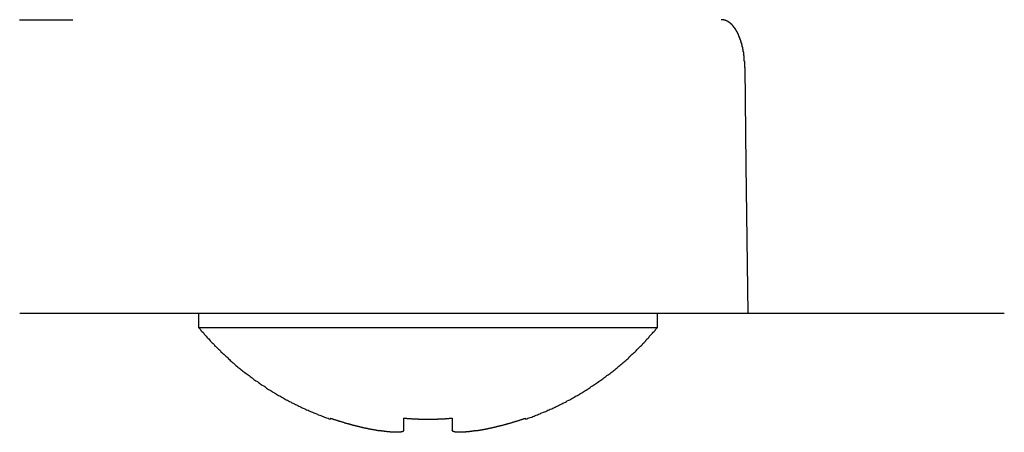
# Model space of a CAD drawing. Extents: x 0 to 2970, y 0 to 2100.
# Drawn here: x 1819 to 1839, y 750 to 759 of the extents above; entities that cross this region are included whole.
import ezdxf

# ---------------------------------------------------------------- set-up
doc = ezdxf.new("R2010")
doc.units = 0
doc.layers.get('0').update_dxf_attribs({"linetype": 'CONTINUOUS'})

msp = doc.modelspace()

# ---------------------------------------------------------------- linework, layer by layer
for p, q in [((1834.172, 757.715), (1834.196, 755.712)), ((1834.196, 755.712), (1834.233, 752.673)), ((1834.233, 752.673), (1819.293, 752.673)), ((1822.964, 752.673), (1822.964, 752.384)), ((1832.378, 752.384), (1832.378, 752.673)), ((1839.498, 752.673), (1834.233, 752.673)), ((1822.964, 752.384), (1832.378, 752.384)), ((1825.668, 750.526), (1825.668, 750.504)), ((1827.17, 750.526), (1827.17, 750.269)), ((1828.172, 750.269), (1828.172, 750.526)), ((1829.674, 750.504), (1829.674, 750.526))]:
    msp.add_line(p, q)
for points in [[(1819.29, 758.692, 0), (1819.31, 758.692, 0), (1819.34, 758.692, 0), (1819.36, 758.692, 0), (1819.39, 758.692, 0), (1819.41, 758.692, 0), (1819.44, 758.692, 0), (1819.46, 758.692, 0), (1819.48, 758.692, 0), (1819.51, 758.692, 0), (1819.53, 758.692, 0), (1819.55, 758.692, 0), (1819.57, 758.692, 0), (1819.6, 758.692, 0), (1819.62, 758.692, 0), (1819.64, 758.692, 0), (1819.66, 758.692, 0), (1819.68, 758.692, 0), (1819.71, 758.692, 0), (1819.73, 758.692, 0), (1819.75, 758.692, 0), (1819.77, 758.692, 0), (1819.79, 758.692, 0), (1819.81, 758.692, 0), (1819.83, 758.692, 0), (1819.85, 758.692, 0), (1819.87, 758.692, 0), (1819.89, 758.692, 0), (1819.91, 758.692, 0), (1819.93, 758.692, 0), (1819.95, 758.692, 0), (1819.96, 758.692, 0), (1819.98, 758.692, 0), (1820, 758.692, 0), (1820.02, 758.692, 0), (1820.04, 758.692, 0), (1820.06, 758.692, 0), (1820.08, 758.692, 0), (1820.09, 758.692, 0), (1820.11, 758.692, 0), (1820.13, 758.692, 0), (1820.15, 758.692, 0), (1820.17, 758.692, 0), (1820.18, 758.692, 0), (1820.2, 758.692, 0), (1820.22, 758.692, 0), (1820.24, 758.692, 0), (1820.25, 758.692, 0), (1820.27, 758.692, 0), (1820.29, 758.692, 0), (1820.31, 758.692, 0), (1820.32, 758.692, 0), (1820.34, 758.692, 0), (1820.36, 758.692, 0), (1820.38, 758.692, 0)], [(1834.17, 757.715, 0), (1834.17, 757.721, 0), (1834.17, 757.727, 0), (1834.17, 757.732, 0), (1834.17, 757.738, 0), (1834.17, 757.744, 0), (1834.17, 757.749, 0), (1834.17, 757.755, 0), (1834.17, 757.761, 0), (1834.17, 757.766, 0), (1834.17, 757.772, 0), (1834.17, 757.778, 0), (1834.17, 757.783, 0), (1834.17, 757.789, 0), (1834.17, 757.795, 0), (1834.17, 757.8, 0), (1834.17, 757.806, 0), (1834.17, 757.812, 0), (1834.17, 757.817, 0), (1834.17, 757.823, 0), (1834.17, 757.829, 0), (1834.17, 757.834, 0), (1834.16, 757.84, 0), (1834.16, 757.846, 0), (1834.16, 757.851, 0), (1834.16, 757.857, 0), (1834.16, 757.862, 0), (1834.16, 757.868, 0), (1834.16, 757.874, 0), (1834.16, 757.879, 0), (1834.16, 757.885, 0), (1834.16, 757.89, 0), (1834.16, 757.896, 0), (1834.16, 757.902, 0), (1834.16, 757.907, 0), (1834.16, 757.913, 0), (1834.16, 757.918, 0), (1834.16, 757.924, 0), (1834.16, 757.929, 0), (1834.16, 757.935, 0), (1834.16, 757.94, 0), (1834.16, 757.946, 0), (1834.16, 757.951, 0), (1834.15, 757.957, 0), (1834.15, 757.962, 0), (1834.15, 757.968, 0), (1834.15, 757.973, 0), (1834.15, 757.979, 0), (1834.15, 757.984, 0), (1834.15, 757.989, 0), (1834.15, 757.995, 0), (1834.15, 758, 0), (1834.15, 758.006, 0), (1834.15, 758.011, 0), (1834.15, 758.016, 0), (1834.15, 758.022, 0), (1834.15, 758.027, 0), (1834.14, 758.032, 0), (1834.14, 758.037, 0), (1834.14, 758.043, 0), (1834.14, 758.048, 0), (1834.14, 758.053, 0), (1834.14, 758.059, 0), (1834.14, 758.064, 0), (1834.14, 758.069, 0), (1834.14, 758.074, 0), (1834.14, 758.079, 0), (1834.14, 758.084, 0), (1834.13, 758.09, 0), (1834.13, 758.095, 0), (1834.13, 758.1, 0), (1834.13, 758.105, 0), (1834.13, 758.11, 0), (1834.13, 758.115, 0), (1834.13, 758.12, 0), (1834.13, 758.125, 0), (1834.13, 758.13, 0), (1834.12, 758.135, 0), (1834.12, 758.14, 0), (1834.12, 758.145, 0), (1834.12, 758.15, 0), (1834.12, 758.155, 0), (1834.12, 758.16, 0), (1834.12, 758.165, 0), (1834.12, 758.17, 0), (1834.11, 758.175, 0), (1834.11, 758.18, 0), (1834.11, 758.185, 0), (1834.11, 758.189, 0), (1834.11, 758.194, 0), (1834.11, 758.199, 0), (1834.11, 758.204, 0), (1834.11, 758.208, 0), (1834.1, 758.213, 0), (1834.1, 758.218, 0), (1834.1, 758.223, 0), (1834.1, 758.227, 0), (1834.1, 758.232, 0), (1834.1, 758.237, 0), (1834.1, 758.241, 0), (1834.09, 758.246, 0), (1834.09, 758.25, 0), (1834.09, 758.255, 0), (1834.09, 758.26, 0), (1834.09, 758.264, 0), (1834.09, 758.269, 0), (1834.09, 758.273, 0), (1834.08, 758.278, 0), (1834.08, 758.282, 0), (1834.08, 758.286, 0), (1834.08, 758.291, 0), (1834.08, 758.295, 0), (1834.08, 758.3, 0), (1834.07, 758.304, 0), (1834.07, 758.308, 0), (1834.07, 758.313, 0), (1834.07, 758.317, 0), (1834.07, 758.321, 0), (1834.07, 758.325, 0), (1834.06, 758.329, 0), (1834.06, 758.334, 0), (1834.06, 758.338, 0), (1834.06, 758.342, 0), (1834.06, 758.346, 0), (1834.06, 758.35, 0), (1834.05, 758.354, 0), (1834.05, 758.358, 0), (1834.05, 758.362, 0), (1834.05, 758.366, 0), (1834.05, 758.37, 0), (1834.05, 758.374, 0), (1834.04, 758.378, 0), (1834.04, 758.382, 0), (1834.04, 758.386, 0), (1834.04, 758.39, 0), (1834.04, 758.394, 0), (1834.04, 758.398, 0), (1834.03, 758.402, 0), (1834.03, 758.405, 0), (1834.03, 758.409, 0), (1834.03, 758.413, 0), (1834.03, 758.417, 0), (1834.02, 758.42, 0), (1834.02, 758.424, 0), (1834.02, 758.428, 0), (1834.02, 758.431, 0), (1834.02, 758.435, 0), (1834.02, 758.439, 0), (1834.01, 758.442, 0), (1834.01, 758.446, 0), (1834.01, 758.449, 0), (1834.01, 758.453, 0), (1834.01, 758.456, 0), (1834, 758.46, 0), (1834, 758.463, 0), (1834, 758.466, 0), (1834, 758.47, 0), (1834, 758.473, 0), (1833.99, 758.476, 0), (1833.99, 758.48, 0), (1833.99, 758.483, 0), (1833.99, 758.486, 0), (1833.99, 758.489, 0), (1833.98, 758.493, 0), (1833.98, 758.496, 0), (1833.98, 758.499, 0), (1833.98, 758.502, 0), (1833.98, 758.505, 0), (1833.97, 758.508, 0), (1833.97, 758.511, 0), (1833.97, 758.514, 0), (1833.97, 758.517, 0), (1833.97, 758.52, 0), (1833.96, 758.523, 0), (1833.96, 758.526, 0), (1833.96, 758.529, 0), (1833.96, 758.532, 0), (1833.95, 758.535, 0), (1833.95, 758.538, 0), (1833.95, 758.541, 0), (1833.95, 758.543, 0), (1833.95, 758.546, 0), (1833.94, 758.549, 0), (1833.94, 758.552, 0), (1833.94, 758.554, 0), (1833.94, 758.557, 0), (1833.94, 758.56, 0), (1833.93, 758.562, 0), (1833.93, 758.565, 0), (1833.93, 758.567, 0), (1833.93, 758.57, 0), (1833.92, 758.572, 0), (1833.92, 758.575, 0), (1833.92, 758.577, 0), (1833.92, 758.58, 0), (1833.92, 758.582, 0), (1833.91, 758.584, 0), (1833.91, 758.587, 0), (1833.91, 758.589, 0), (1833.91, 758.591, 0), (1833.9, 758.594, 0), (1833.9, 758.596, 0), (1833.9, 758.598, 0), (1833.9, 758.6, 0), (1833.89, 758.602, 0), (1833.89, 758.605, 0), (1833.89, 758.607, 0), (1833.89, 758.609, 0), (1833.89, 758.611, 0), (1833.88, 758.613, 0), (1833.88, 758.615, 0), (1833.88, 758.617, 0), (1833.88, 758.619, 0), (1833.87, 758.621, 0), (1833.87, 758.623, 0), (1833.87, 758.625, 0), (1833.87, 758.627, 0), (1833.86, 758.628, 0), (1833.86, 758.63, 0), (1833.86, 758.632, 0), (1833.86, 758.634, 0), (1833.86, 758.635, 0), (1833.85, 758.637, 0), (1833.85, 758.639, 0), (1833.85, 758.64, 0), (1833.85, 758.642, 0), (1833.84, 758.644, 0), (1833.84, 758.645, 0), (1833.84, 758.647, 0), (1833.84, 758.648, 0), (1833.83, 758.65, 0), (1833.83, 758.651, 0), (1833.83, 758.653, 0), (1833.83, 758.654, 0), (1833.82, 758.656, 0), (1833.82, 758.657, 0), (1833.82, 758.658, 0), (1833.82, 758.66, 0), (1833.81, 758.661, 0), (1833.81, 758.662, 0), (1833.81, 758.663, 0), (1833.81, 758.665, 0), (1833.8, 758.666, 0), (1833.8, 758.667, 0), (1833.8, 758.668, 0), (1833.8, 758.669, 0), (1833.79, 758.67, 0), (1833.79, 758.671, 0), (1833.79, 758.672, 0), (1833.79, 758.673, 0), (1833.78, 758.674, 0), (1833.78, 758.675, 0), (1833.78, 758.676, 0), (1833.78, 758.677, 0), (1833.77, 758.678, 0), (1833.77, 758.679, 0), (1833.77, 758.68, 0), (1833.77, 758.68, 0), (1833.76, 758.681, 0), (1833.76, 758.682, 0), (1833.76, 758.683, 0), (1833.76, 758.683, 0), (1833.75, 758.684, 0), (1833.75, 758.685, 0), (1833.75, 758.685, 0), (1833.75, 758.686, 0), (1833.74, 758.686, 0), (1833.74, 758.687, 0), (1833.74, 758.687, 0), (1833.74, 758.688, 0), (1833.73, 758.688, 0), (1833.73, 758.689, 0), (1833.73, 758.689, 0), (1833.73, 758.69, 0), (1833.72, 758.69, 0), (1833.72, 758.69, 0), (1833.72, 758.69, 0), (1833.72, 758.691, 0), (1833.71, 758.691, 0), (1833.71, 758.691, 0), (1833.71, 758.691, 0), (1833.71, 758.692, 0), (1833.7, 758.692, 0), (1833.7, 758.692, 0), (1833.7, 758.692, 0), (1833.7, 758.692, 0), (1833.69, 758.692, 0), (1833.69, 758.692, 0)], [(1822.96, 752.384, 0), (1822.98, 752.364, 0), (1823, 752.344, 0), (1823.01, 752.324, 0), (1823.03, 752.304, 0), (1823.05, 752.284, 0), (1823.07, 752.265, 0), (1823.08, 752.245, 0), (1823.1, 752.226, 0), (1823.12, 752.206, 0), (1823.13, 752.187, 0), (1823.15, 752.167, 0), (1823.17, 752.148, 0), (1823.19, 752.129, 0), (1823.2, 752.11, 0), (1823.22, 752.091, 0), (1823.24, 752.072, 0), (1823.26, 752.053, 0), (1823.28, 752.034, 0), (1823.29, 752.015, 0), (1823.31, 751.997, 0), (1823.33, 751.978, 0), (1823.35, 751.96, 0), (1823.37, 751.941, 0), (1823.39, 751.923, 0), (1823.41, 751.905, 0), (1823.42, 751.887, 0), (1823.44, 751.869, 0), (1823.46, 751.85, 0), (1823.48, 751.833, 0), (1823.5, 751.815, 0), (1823.52, 751.797, 0), (1823.54, 751.779, 0), (1823.56, 751.762, 0), (1823.58, 751.744, 0), (1823.6, 751.727, 0), (1823.61, 751.709, 0), (1823.63, 751.692, 0), (1823.65, 751.675, 0), (1823.67, 751.658, 0), (1823.69, 751.641, 0), (1823.71, 751.624, 0), (1823.73, 751.607, 0), (1823.75, 751.59, 0), (1823.77, 751.573, 0), (1823.79, 751.557, 0), (1823.81, 751.54, 0), (1823.83, 751.524, 0), (1823.85, 751.508, 0), (1823.87, 751.491, 0), (1823.89, 751.475, 0), (1823.91, 751.459, 0), (1823.94, 751.443, 0), (1823.96, 751.427, 0), (1823.98, 751.411, 0), (1824, 751.396, 0), (1824.02, 751.38, 0), (1824.04, 751.364, 0), (1824.06, 751.349, 0), (1824.08, 751.334, 0), (1824.1, 751.318, 0), (1824.12, 751.303, 0), (1824.14, 751.288, 0), (1824.17, 751.273, 0), (1824.19, 751.258, 0), (1824.21, 751.243, 0), (1824.23, 751.229, 0), (1824.25, 751.214, 0), (1824.27, 751.199, 0), (1824.3, 751.185, 0), (1824.32, 751.171, 0), (1824.34, 751.156, 0), (1824.36, 751.142, 0), (1824.38, 751.128, 0), (1824.4, 751.114, 0), (1824.43, 751.1, 0), (1824.45, 751.086, 0), (1824.47, 751.073, 0), (1824.49, 751.059, 0), (1824.52, 751.045, 0), (1824.54, 751.032, 0), (1824.56, 751.019, 0), (1824.58, 751.005, 0), (1824.6, 750.992, 0), (1824.63, 750.979, 0), (1824.65, 750.966, 0), (1824.67, 750.953, 0), (1824.7, 750.941, 0), (1824.72, 750.928, 0), (1824.74, 750.916, 0), (1824.76, 750.903, 0), (1824.79, 750.891, 0), (1824.81, 750.878, 0), (1824.83, 750.866, 0), (1824.86, 750.854, 0), (1824.88, 750.842, 0), (1824.9, 750.83, 0), (1824.93, 750.819, 0), (1824.95, 750.807, 0), (1824.97, 750.795, 0), (1825, 750.784, 0), (1825.02, 750.772, 0), (1825.04, 750.761, 0), (1825.07, 750.75, 0), (1825.09, 750.739, 0), (1825.11, 750.728, 0), (1825.14, 750.717, 0), (1825.16, 750.706, 0), (1825.18, 750.696, 0), (1825.21, 750.685, 0), (1825.23, 750.675, 0), (1825.26, 750.664, 0), (1825.28, 750.654, 0), (1825.3, 750.644, 0), (1825.33, 750.634, 0), (1825.35, 750.624, 0), (1825.38, 750.614, 0), (1825.4, 750.604, 0), (1825.42, 750.595, 0), (1825.45, 750.585, 0), (1825.47, 750.576, 0), (1825.5, 750.566, 0), (1825.52, 750.557, 0), (1825.55, 750.548, 0), (1825.57, 750.539, 0), (1825.59, 750.53, 0), (1825.62, 750.521, 0), (1825.64, 750.512, 0), (1825.67, 750.504, 0)], [(1829.67, 750.504, 0), (1829.7, 750.512, 0), (1829.72, 750.521, 0), (1829.75, 750.53, 0), (1829.77, 750.539, 0), (1829.8, 750.548, 0), (1829.82, 750.557, 0), (1829.85, 750.566, 0), (1829.87, 750.576, 0), (1829.89, 750.585, 0), (1829.92, 750.595, 0), (1829.94, 750.604, 0), (1829.97, 750.614, 0), (1829.99, 750.624, 0), (1830.01, 750.634, 0), (1830.04, 750.644, 0), (1830.06, 750.654, 0), (1830.09, 750.664, 0), (1830.11, 750.675, 0), (1830.13, 750.685, 0), (1830.16, 750.696, 0), (1830.18, 750.706, 0), (1830.21, 750.717, 0), (1830.23, 750.728, 0), (1830.25, 750.739, 0), (1830.28, 750.75, 0), (1830.3, 750.761, 0), (1830.32, 750.772, 0), (1830.35, 750.784, 0), (1830.37, 750.795, 0), (1830.39, 750.807, 0), (1830.42, 750.819, 0), (1830.44, 750.83, 0), (1830.46, 750.842, 0), (1830.49, 750.854, 0), (1830.51, 750.866, 0), (1830.53, 750.878, 0), (1830.56, 750.891, 0), (1830.58, 750.903, 0), (1830.6, 750.916, 0), (1830.62, 750.928, 0), (1830.65, 750.941, 0), (1830.67, 750.953, 0), (1830.69, 750.966, 0), (1830.71, 750.979, 0), (1830.74, 750.992, 0), (1830.76, 751.005, 0), (1830.78, 751.019, 0), (1830.8, 751.032, 0), (1830.83, 751.045, 0), (1830.85, 751.059, 0), (1830.87, 751.073, 0), (1830.89, 751.086, 0), (1830.92, 751.1, 0), (1830.94, 751.114, 0), (1830.96, 751.128, 0), (1830.98, 751.142, 0), (1831, 751.156, 0), (1831.02, 751.171, 0), (1831.05, 751.185, 0), (1831.07, 751.199, 0), (1831.09, 751.214, 0), (1831.11, 751.229, 0), (1831.13, 751.243, 0), (1831.15, 751.258, 0), (1831.18, 751.273, 0), (1831.2, 751.288, 0), (1831.22, 751.303, 0), (1831.24, 751.318, 0), (1831.26, 751.334, 0), (1831.28, 751.349, 0), (1831.3, 751.364, 0), (1831.32, 751.38, 0), (1831.34, 751.396, 0), (1831.37, 751.411, 0), (1831.39, 751.427, 0), (1831.41, 751.443, 0), (1831.43, 751.459, 0), (1831.45, 751.475, 0), (1831.47, 751.491, 0), (1831.49, 751.508, 0), (1831.51, 751.524, 0), (1831.53, 751.54, 0), (1831.55, 751.557, 0), (1831.57, 751.573, 0), (1831.59, 751.59, 0), (1831.61, 751.607, 0), (1831.63, 751.624, 0), (1831.65, 751.641, 0), (1831.67, 751.658, 0), (1831.69, 751.675, 0), (1831.71, 751.692, 0), (1831.73, 751.709, 0), (1831.75, 751.727, 0), (1831.77, 751.744, 0), (1831.79, 751.762, 0), (1831.8, 751.779, 0), (1831.82, 751.797, 0), (1831.84, 751.815, 0), (1831.86, 751.833, 0), (1831.88, 751.85, 0), (1831.9, 751.869, 0), (1831.92, 751.887, 0), (1831.94, 751.905, 0), (1831.96, 751.923, 0), (1831.97, 751.941, 0), (1831.99, 751.96, 0), (1832.01, 751.978, 0), (1832.03, 751.997, 0), (1832.05, 752.015, 0), (1832.07, 752.034, 0), (1832.08, 752.053, 0), (1832.1, 752.072, 0), (1832.12, 752.091, 0), (1832.14, 752.11, 0), (1832.15, 752.129, 0), (1832.17, 752.148, 0), (1832.19, 752.167, 0), (1832.21, 752.187, 0), (1832.22, 752.206, 0), (1832.24, 752.226, 0), (1832.26, 752.245, 0), (1832.28, 752.265, 0), (1832.29, 752.284, 0), (1832.31, 752.304, 0), (1832.33, 752.324, 0), (1832.34, 752.344, 0), (1832.36, 752.364, 0), (1832.38, 752.384, 0)], [(1825.67, 750.526, 0), (1825.68, 750.523, 0), (1825.68, 750.52, 0), (1825.69, 750.518, 0), (1825.7, 750.515, 0), (1825.71, 750.512, 0), (1825.71, 750.51, 0), (1825.72, 750.507, 0), (1825.73, 750.505, 0), (1825.74, 750.502, 0), (1825.74, 750.5, 0), (1825.75, 750.497, 0), (1825.76, 750.494, 0), (1825.77, 750.492, 0), (1825.78, 750.489, 0), (1825.78, 750.487, 0), (1825.79, 750.484, 0), (1825.8, 750.482, 0), (1825.81, 750.479, 0), (1825.81, 750.477, 0), (1825.82, 750.474, 0), (1825.83, 750.472, 0), (1825.84, 750.47, 0), (1825.84, 750.467, 0), (1825.85, 750.465, 0), (1825.86, 750.462, 0), (1825.87, 750.46, 0), (1825.88, 750.457, 0), (1825.88, 750.455, 0), (1825.89, 750.453, 0), (1825.9, 750.45, 0), (1825.91, 750.448, 0), (1825.91, 750.446, 0), (1825.92, 750.443, 0), (1825.93, 750.441, 0), (1825.94, 750.439, 0), (1825.95, 750.436, 0), (1825.95, 750.434, 0), (1825.96, 750.432, 0), (1825.97, 750.43, 0), (1825.98, 750.427, 0), (1825.98, 750.425, 0), (1825.99, 750.423, 0), (1826, 750.421, 0), (1826.01, 750.418, 0), (1826.02, 750.416, 0), (1826.02, 750.414, 0), (1826.03, 750.412, 0), (1826.04, 750.41, 0), (1826.05, 750.407, 0), (1826.05, 750.405, 0), (1826.06, 750.403, 0), (1826.07, 750.401, 0), (1826.08, 750.399, 0), (1826.09, 750.397, 0), (1826.09, 750.395, 0), (1826.1, 750.393, 0), (1826.11, 750.39, 0), (1826.12, 750.388, 0), (1826.12, 750.386, 0), (1826.13, 750.384, 0), (1826.14, 750.382, 0), (1826.15, 750.38, 0), (1826.16, 750.378, 0), (1826.16, 750.376, 0), (1826.17, 750.374, 0), (1826.18, 750.372, 0), (1826.19, 750.37, 0), (1826.19, 750.368, 0), (1826.2, 750.366, 0), (1826.21, 750.364, 0), (1826.22, 750.362, 0), (1826.23, 750.36, 0), (1826.23, 750.359, 0), (1826.24, 750.357, 0), (1826.25, 750.355, 0), (1826.26, 750.353, 0), (1826.27, 750.351, 0), (1826.27, 750.349, 0), (1826.28, 750.347, 0), (1826.29, 750.345, 0), (1826.3, 750.344, 0), (1826.3, 750.342, 0), (1826.31, 750.34, 0), (1826.32, 750.338, 0), (1826.33, 750.336, 0), (1826.34, 750.335, 0), (1826.34, 750.333, 0), (1826.35, 750.331, 0), (1826.36, 750.329, 0), (1826.37, 750.328, 0), (1826.38, 750.326, 0), (1826.38, 750.324, 0), (1826.39, 750.322, 0), (1826.4, 750.321, 0), (1826.41, 750.319, 0), (1826.42, 750.317, 0), (1826.42, 750.316, 0), (1826.43, 750.314, 0), (1826.44, 750.312, 0), (1826.45, 750.311, 0), (1826.45, 750.309, 0), (1826.46, 750.308, 0), (1826.47, 750.306, 0), (1826.48, 750.304, 0), (1826.49, 750.303, 0), (1826.49, 750.301, 0), (1826.5, 750.3, 0), (1826.51, 750.298, 0), (1826.52, 750.297, 0), (1826.53, 750.295, 0), (1826.53, 750.293, 0), (1826.54, 750.292, 0), (1826.55, 750.29, 0), (1826.56, 750.289, 0), (1826.57, 750.288, 0), (1826.57, 750.286, 0), (1826.58, 750.285, 0), (1826.59, 750.283, 0), (1826.6, 750.282, 0), (1826.61, 750.28, 0), (1826.61, 750.279, 0), (1826.62, 750.277, 0), (1826.63, 750.276, 0), (1826.64, 750.275, 0), (1826.65, 750.273, 0), (1826.65, 750.272, 0), (1826.66, 750.271, 0), (1826.67, 750.269, 0)], [(1827.17, 750.526, 0), (1827.18, 750.525, 0), (1827.19, 750.524, 0), (1827.19, 750.524, 0), (1827.2, 750.523, 0), (1827.21, 750.522, 0), (1827.22, 750.522, 0), (1827.22, 750.521, 0), (1827.23, 750.521, 0), (1827.24, 750.52, 0), (1827.25, 750.519, 0), (1827.26, 750.519, 0), (1827.26, 750.518, 0), (1827.27, 750.518, 0), (1827.28, 750.517, 0), (1827.29, 750.517, 0), (1827.3, 750.516, 0), (1827.3, 750.516, 0), (1827.31, 750.515, 0), (1827.32, 750.515, 0), (1827.33, 750.514, 0), (1827.33, 750.514, 0), (1827.34, 750.513, 0), (1827.35, 750.513, 0), (1827.36, 750.512, 0), (1827.37, 750.512, 0), (1827.37, 750.512, 0), (1827.38, 750.511, 0), (1827.39, 750.511, 0), (1827.4, 750.51, 0), (1827.4, 750.51, 0), (1827.41, 750.51, 0), (1827.42, 750.509, 0), (1827.43, 750.509, 0), (1827.44, 750.509, 0), (1827.44, 750.508, 0), (1827.45, 750.508, 0), (1827.46, 750.508, 0), (1827.47, 750.507, 0), (1827.48, 750.507, 0), (1827.48, 750.507, 0), (1827.49, 750.507, 0), (1827.5, 750.506, 0), (1827.51, 750.506, 0), (1827.51, 750.506, 0), (1827.52, 750.506, 0), (1827.53, 750.506, 0), (1827.54, 750.505, 0), (1827.55, 750.505, 0), (1827.55, 750.505, 0), (1827.56, 750.505, 0), (1827.57, 750.505, 0), (1827.58, 750.505, 0), (1827.58, 750.505, 0), (1827.59, 750.504, 0), (1827.6, 750.504, 0), (1827.61, 750.504, 0), (1827.62, 750.504, 0), (1827.62, 750.504, 0), (1827.63, 750.504, 0), (1827.64, 750.504, 0), (1827.65, 750.504, 0), (1827.66, 750.504, 0), (1827.66, 750.504, 0), (1827.67, 750.504, 0), (1827.68, 750.504, 0), (1827.69, 750.504, 0), (1827.69, 750.504, 0), (1827.7, 750.504, 0), (1827.71, 750.504, 0), (1827.72, 750.504, 0), (1827.73, 750.504, 0), (1827.73, 750.504, 0), (1827.74, 750.504, 0), (1827.75, 750.504, 0), (1827.76, 750.505, 0), (1827.76, 750.505, 0), (1827.77, 750.505, 0), (1827.78, 750.505, 0), (1827.79, 750.505, 0), (1827.8, 750.505, 0), (1827.8, 750.505, 0), (1827.81, 750.506, 0), (1827.82, 750.506, 0), (1827.83, 750.506, 0), (1827.84, 750.506, 0), (1827.84, 750.506, 0), (1827.85, 750.507, 0), (1827.86, 750.507, 0), (1827.87, 750.507, 0), (1827.87, 750.507, 0), (1827.88, 750.508, 0), (1827.89, 750.508, 0), (1827.9, 750.508, 0), (1827.91, 750.509, 0), (1827.91, 750.509, 0), (1827.92, 750.509, 0), (1827.93, 750.51, 0), (1827.94, 750.51, 0), (1827.95, 750.51, 0), (1827.95, 750.511, 0), (1827.96, 750.511, 0), (1827.97, 750.512, 0), (1827.98, 750.512, 0), (1827.98, 750.512, 0), (1827.99, 750.513, 0), (1828, 750.513, 0), (1828.01, 750.514, 0), (1828.02, 750.514, 0), (1828.02, 750.515, 0), (1828.03, 750.515, 0), (1828.04, 750.516, 0), (1828.05, 750.516, 0), (1828.05, 750.517, 0), (1828.06, 750.517, 0), (1828.07, 750.518, 0), (1828.08, 750.518, 0), (1828.09, 750.519, 0), (1828.09, 750.519, 0), (1828.1, 750.52, 0), (1828.11, 750.521, 0), (1828.12, 750.521, 0), (1828.12, 750.522, 0), (1828.13, 750.522, 0), (1828.14, 750.523, 0), (1828.15, 750.524, 0), (1828.16, 750.524, 0), (1828.16, 750.525, 0), (1828.17, 750.526, 0)], [(1828.67, 750.269, 0), (1828.68, 750.271, 0), (1828.69, 750.272, 0), (1828.7, 750.273, 0), (1828.7, 750.275, 0), (1828.71, 750.276, 0), (1828.72, 750.277, 0), (1828.73, 750.279, 0), (1828.74, 750.28, 0), (1828.74, 750.282, 0), (1828.75, 750.283, 0), (1828.76, 750.285, 0), (1828.77, 750.286, 0), (1828.78, 750.288, 0), (1828.78, 750.289, 0), (1828.79, 750.29, 0), (1828.8, 750.292, 0), (1828.81, 750.293, 0), (1828.82, 750.295, 0), (1828.82, 750.297, 0), (1828.83, 750.298, 0), (1828.84, 750.3, 0), (1828.85, 750.301, 0), (1828.86, 750.303, 0), (1828.86, 750.304, 0), (1828.87, 750.306, 0), (1828.88, 750.308, 0), (1828.89, 750.309, 0), (1828.89, 750.311, 0), (1828.9, 750.312, 0), (1828.91, 750.314, 0), (1828.92, 750.316, 0), (1828.93, 750.317, 0), (1828.93, 750.319, 0), (1828.94, 750.321, 0), (1828.95, 750.322, 0), (1828.96, 750.324, 0), (1828.97, 750.326, 0), (1828.97, 750.328, 0), (1828.98, 750.329, 0), (1828.99, 750.331, 0), (1829, 750.333, 0), (1829.01, 750.335, 0), (1829.01, 750.336, 0), (1829.02, 750.338, 0), (1829.03, 750.34, 0), (1829.04, 750.342, 0), (1829.04, 750.344, 0), (1829.05, 750.345, 0), (1829.06, 750.347, 0), (1829.07, 750.349, 0), (1829.08, 750.351, 0), (1829.08, 750.353, 0), (1829.09, 750.355, 0), (1829.1, 750.357, 0), (1829.11, 750.359, 0), (1829.12, 750.36, 0), (1829.12, 750.362, 0), (1829.13, 750.364, 0), (1829.14, 750.366, 0), (1829.15, 750.368, 0), (1829.15, 750.37, 0), (1829.16, 750.372, 0), (1829.17, 750.374, 0), (1829.18, 750.376, 0), (1829.19, 750.378, 0), (1829.19, 750.38, 0), (1829.2, 750.382, 0), (1829.21, 750.384, 0), (1829.22, 750.386, 0), (1829.23, 750.388, 0), (1829.23, 750.39, 0), (1829.24, 750.393, 0), (1829.25, 750.395, 0), (1829.26, 750.397, 0), (1829.26, 750.399, 0), (1829.27, 750.401, 0), (1829.28, 750.403, 0), (1829.29, 750.405, 0), (1829.3, 750.407, 0), (1829.3, 750.41, 0), (1829.31, 750.412, 0), (1829.32, 750.414, 0), (1829.33, 750.416, 0), (1829.33, 750.418, 0), (1829.34, 750.421, 0), (1829.35, 750.423, 0), (1829.36, 750.425, 0), (1829.37, 750.427, 0), (1829.37, 750.43, 0), (1829.38, 750.432, 0), (1829.39, 750.434, 0), (1829.4, 750.436, 0), (1829.4, 750.439, 0), (1829.41, 750.441, 0), (1829.42, 750.443, 0), (1829.43, 750.446, 0), (1829.44, 750.448, 0), (1829.44, 750.45, 0), (1829.45, 750.453, 0), (1829.46, 750.455, 0), (1829.47, 750.457, 0), (1829.47, 750.46, 0), (1829.48, 750.462, 0), (1829.49, 750.465, 0), (1829.5, 750.467, 0), (1829.5, 750.47, 0), (1829.51, 750.472, 0), (1829.52, 750.474, 0), (1829.53, 750.477, 0), (1829.54, 750.479, 0), (1829.54, 750.482, 0), (1829.55, 750.484, 0), (1829.56, 750.487, 0), (1829.57, 750.489, 0), (1829.57, 750.492, 0), (1829.58, 750.494, 0), (1829.59, 750.497, 0), (1829.6, 750.5, 0), (1829.6, 750.502, 0), (1829.61, 750.505, 0), (1829.62, 750.507, 0), (1829.63, 750.51, 0), (1829.64, 750.512, 0), (1829.64, 750.515, 0), (1829.65, 750.518, 0), (1829.66, 750.52, 0), (1829.67, 750.523, 0), (1829.67, 750.526, 0)], [(1827.17, 750.269, 0), (1827.17, 750.269, 0), (1827.17, 750.268, 0), (1827.17, 750.268, 0), (1827.17, 750.267, 0), (1827.17, 750.267, 0), (1827.17, 750.267, 0), (1827.17, 750.266, 0), (1827.17, 750.266, 0), (1827.17, 750.265, 0), (1827.17, 750.265, 0), (1827.17, 750.264, 0), (1827.17, 750.264, 0), (1827.17, 750.263, 0), (1827.17, 750.263, 0), (1827.17, 750.262, 0), (1827.17, 750.262, 0), (1827.16, 750.262, 0), (1827.16, 750.261, 0), (1827.16, 750.261, 0), (1827.16, 750.26, 0), (1827.16, 750.26, 0), (1827.16, 750.259, 0), (1827.16, 750.259, 0), (1827.16, 750.258, 0), (1827.16, 750.258, 0), (1827.16, 750.258, 0), (1827.16, 750.257, 0), (1827.16, 750.257, 0), (1827.16, 750.256, 0), (1827.16, 750.256, 0), (1827.16, 750.255, 0), (1827.16, 750.255, 0), (1827.16, 750.255, 0), (1827.16, 750.254, 0), (1827.16, 750.254, 0), (1827.16, 750.253, 0), (1827.16, 750.253, 0), (1827.16, 750.253, 0), (1827.15, 750.252, 0), (1827.15, 750.252, 0), (1827.15, 750.251, 0), (1827.15, 750.251, 0), (1827.15, 750.251, 0), (1827.15, 750.25, 0), (1827.15, 750.25, 0), (1827.15, 750.249, 0), (1827.15, 750.249, 0), (1827.15, 750.249, 0), (1827.15, 750.248, 0), (1827.15, 750.248, 0), (1827.15, 750.248, 0), (1827.14, 750.247, 0), (1827.14, 750.247, 0), (1827.14, 750.247, 0), (1827.14, 750.246, 0), (1827.14, 750.246, 0), (1827.14, 750.246, 0), (1827.14, 750.245, 0), (1827.14, 750.245, 0), (1827.14, 750.245, 0), (1827.14, 750.244, 0), (1827.13, 750.244, 0), (1827.13, 750.244, 0), (1827.13, 750.244, 0), (1827.13, 750.243, 0), (1827.13, 750.243, 0), (1827.13, 750.243, 0), (1827.13, 750.243, 0), (1827.13, 750.242, 0), (1827.13, 750.242, 0), (1827.12, 750.242, 0), (1827.12, 750.241, 0), (1827.12, 750.241, 0), (1827.12, 750.241, 0), (1827.12, 750.241, 0), (1827.12, 750.241, 0), (1827.12, 750.24, 0), (1827.11, 750.24, 0), (1827.11, 750.24, 0), (1827.11, 750.24, 0), (1827.11, 750.239, 0), (1827.11, 750.239, 0), (1827.11, 750.239, 0), (1827.11, 750.239, 0), (1827.1, 750.239, 0), (1827.1, 750.239, 0), (1827.1, 750.238, 0), (1827.1, 750.238, 0), (1827.1, 750.238, 0), (1827.1, 750.238, 0), (1827.09, 750.238, 0), (1827.09, 750.238, 0), (1827.09, 750.237, 0), (1827.09, 750.237, 0), (1827.09, 750.237, 0), (1827.09, 750.237, 0), (1827.08, 750.237, 0), (1827.08, 750.237, 0), (1827.08, 750.237, 0), (1827.08, 750.236, 0), (1827.08, 750.236, 0), (1827.07, 750.236, 0), (1827.07, 750.236, 0), (1827.07, 750.236, 0), (1827.07, 750.236, 0), (1827.07, 750.236, 0), (1827.07, 750.236, 0), (1827.06, 750.236, 0), (1827.06, 750.236, 0), (1827.06, 750.235, 0), (1827.06, 750.235, 0), (1827.06, 750.235, 0), (1827.05, 750.235, 0), (1827.05, 750.235, 0), (1827.05, 750.235, 0), (1827.05, 750.235, 0), (1827.05, 750.235, 0), (1827.04, 750.235, 0), (1827.04, 750.235, 0), (1827.04, 750.235, 0), (1827.04, 750.235, 0), (1827.04, 750.235, 0), (1827.03, 750.235, 0), (1827.03, 750.235, 0), (1827.03, 750.235, 0), (1827.03, 750.235, 0), (1827.02, 750.235, 0), (1827.02, 750.235, 0), (1827.02, 750.235, 0), (1827.02, 750.235, 0), (1827.02, 750.235, 0), (1827.01, 750.235, 0), (1827.01, 750.235, 0), (1827.01, 750.235, 0), (1827.01, 750.235, 0), (1827, 750.235, 0), (1827, 750.235, 0), (1827, 750.235, 0), (1827, 750.235, 0), (1826.99, 750.235, 0), (1826.99, 750.235, 0), (1826.99, 750.235, 0), (1826.99, 750.235, 0), (1826.99, 750.235, 0), (1826.98, 750.235, 0), (1826.98, 750.236, 0), (1826.98, 750.236, 0), (1826.98, 750.236, 0), (1826.97, 750.236, 0), (1826.97, 750.236, 0), (1826.97, 750.236, 0), (1826.97, 750.236, 0), (1826.96, 750.236, 0), (1826.96, 750.236, 0), (1826.96, 750.236, 0), (1826.96, 750.237, 0), (1826.95, 750.237, 0), (1826.95, 750.237, 0), (1826.95, 750.237, 0), (1826.95, 750.237, 0), (1826.94, 750.237, 0), (1826.94, 750.237, 0), (1826.94, 750.238, 0), (1826.94, 750.238, 0), (1826.93, 750.238, 0), (1826.93, 750.238, 0), (1826.93, 750.238, 0), (1826.92, 750.238, 0), (1826.92, 750.239, 0), (1826.92, 750.239, 0), (1826.92, 750.239, 0), (1826.91, 750.239, 0), (1826.91, 750.239, 0), (1826.91, 750.24, 0), (1826.91, 750.24, 0), (1826.9, 750.24, 0), (1826.9, 750.24, 0), (1826.9, 750.24, 0), (1826.89, 750.241, 0), (1826.89, 750.241, 0), (1826.89, 750.241, 0), (1826.89, 750.241, 0), (1826.88, 750.242, 0), (1826.88, 750.242, 0), (1826.88, 750.242, 0), (1826.88, 750.242, 0), (1826.87, 750.243, 0), (1826.87, 750.243, 0), (1826.87, 750.243, 0), (1826.86, 750.243, 0), (1826.86, 750.244, 0), (1826.86, 750.244, 0), (1826.86, 750.244, 0), (1826.85, 750.244, 0), (1826.85, 750.245, 0), (1826.85, 750.245, 0), (1826.84, 750.245, 0), (1826.84, 750.246, 0), (1826.84, 750.246, 0), (1826.84, 750.246, 0), (1826.83, 750.247, 0), (1826.83, 750.247, 0), (1826.83, 750.247, 0), (1826.82, 750.248, 0), (1826.82, 750.248, 0), (1826.82, 750.248, 0), (1826.81, 750.249, 0), (1826.81, 750.249, 0), (1826.81, 750.249, 0), (1826.81, 750.25, 0), (1826.8, 750.25, 0), (1826.8, 750.25, 0), (1826.8, 750.251, 0), (1826.79, 750.251, 0), (1826.79, 750.252, 0), (1826.79, 750.252, 0), (1826.78, 750.252, 0), (1826.78, 750.253, 0), (1826.78, 750.253, 0), (1826.78, 750.254, 0), (1826.77, 750.254, 0), (1826.77, 750.254, 0), (1826.77, 750.255, 0), (1826.76, 750.255, 0), (1826.76, 750.256, 0), (1826.76, 750.256, 0), (1826.75, 750.256, 0), (1826.75, 750.257, 0), (1826.75, 750.257, 0), (1826.75, 750.258, 0), (1826.74, 750.258, 0), (1826.74, 750.259, 0), (1826.74, 750.259, 0), (1826.73, 750.26, 0), (1826.73, 750.26, 0), (1826.73, 750.26, 0), (1826.72, 750.261, 0), (1826.72, 750.261, 0), (1826.72, 750.262, 0), (1826.72, 750.262, 0), (1826.71, 750.263, 0), (1826.71, 750.263, 0), (1826.71, 750.264, 0), (1826.7, 750.264, 0), (1826.7, 750.265, 0), (1826.7, 750.265, 0), (1826.69, 750.266, 0), (1826.69, 750.266, 0), (1826.69, 750.266, 0), (1826.68, 750.267, 0), (1826.68, 750.267, 0), (1826.68, 750.268, 0), (1826.68, 750.268, 0), (1826.67, 750.269, 0), (1826.67, 750.269, 0)], [(1828.67, 750.269, 0), (1828.67, 750.269, 0), (1828.67, 750.268, 0), (1828.66, 750.268, 0), (1828.66, 750.267, 0), (1828.66, 750.267, 0), (1828.65, 750.267, 0), (1828.65, 750.266, 0), (1828.65, 750.266, 0), (1828.64, 750.265, 0), (1828.64, 750.265, 0), (1828.64, 750.264, 0), (1828.64, 750.264, 0), (1828.63, 750.263, 0), (1828.63, 750.263, 0), (1828.63, 750.262, 0), (1828.62, 750.262, 0), (1828.62, 750.262, 0), (1828.62, 750.261, 0), (1828.61, 750.261, 0), (1828.61, 750.26, 0), (1828.61, 750.26, 0), (1828.61, 750.259, 0), (1828.6, 750.259, 0), (1828.6, 750.258, 0), (1828.6, 750.258, 0), (1828.59, 750.258, 0), (1828.59, 750.257, 0), (1828.59, 750.257, 0), (1828.58, 750.256, 0), (1828.58, 750.256, 0), (1828.58, 750.255, 0), (1828.57, 750.255, 0), (1828.57, 750.255, 0), (1828.57, 750.254, 0), (1828.57, 750.254, 0), (1828.56, 750.253, 0), (1828.56, 750.253, 0), (1828.56, 750.253, 0), (1828.55, 750.252, 0), (1828.55, 750.252, 0), (1828.55, 750.251, 0), (1828.54, 750.251, 0), (1828.54, 750.251, 0), (1828.54, 750.25, 0), (1828.54, 750.25, 0), (1828.53, 750.249, 0), (1828.53, 750.249, 0), (1828.53, 750.249, 0), (1828.52, 750.248, 0), (1828.52, 750.248, 0), (1828.52, 750.248, 0), (1828.52, 750.247, 0), (1828.51, 750.247, 0), (1828.51, 750.247, 0), (1828.51, 750.246, 0), (1828.5, 750.246, 0), (1828.5, 750.246, 0), (1828.5, 750.245, 0), (1828.49, 750.245, 0), (1828.49, 750.245, 0), (1828.49, 750.244, 0), (1828.49, 750.244, 0), (1828.48, 750.244, 0), (1828.48, 750.244, 0), (1828.48, 750.243, 0), (1828.47, 750.243, 0), (1828.47, 750.243, 0), (1828.47, 750.243, 0), (1828.47, 750.242, 0), (1828.46, 750.242, 0), (1828.46, 750.242, 0), (1828.46, 750.241, 0), (1828.46, 750.241, 0), (1828.45, 750.241, 0), (1828.45, 750.241, 0), (1828.45, 750.241, 0), (1828.44, 750.24, 0), (1828.44, 750.24, 0), (1828.44, 750.24, 0), (1828.44, 750.24, 0), (1828.43, 750.239, 0), (1828.43, 750.239, 0), (1828.43, 750.239, 0), (1828.43, 750.239, 0), (1828.42, 750.239, 0), (1828.42, 750.239, 0), (1828.42, 750.238, 0), (1828.41, 750.238, 0), (1828.41, 750.238, 0), (1828.41, 750.238, 0), (1828.41, 750.238, 0), (1828.4, 750.238, 0), (1828.4, 750.237, 0), (1828.4, 750.237, 0), (1828.4, 750.237, 0), (1828.39, 750.237, 0), (1828.39, 750.237, 0), (1828.39, 750.237, 0), (1828.39, 750.237, 0), (1828.38, 750.236, 0), (1828.38, 750.236, 0), (1828.38, 750.236, 0), (1828.38, 750.236, 0), (1828.37, 750.236, 0), (1828.37, 750.236, 0), (1828.37, 750.236, 0), (1828.37, 750.236, 0), (1828.36, 750.236, 0), (1828.36, 750.236, 0), (1828.36, 750.235, 0), (1828.36, 750.235, 0), (1828.35, 750.235, 0), (1828.35, 750.235, 0), (1828.35, 750.235, 0), (1828.35, 750.235, 0), (1828.34, 750.235, 0), (1828.34, 750.235, 0), (1828.34, 750.235, 0), (1828.34, 750.235, 0), (1828.34, 750.235, 0), (1828.33, 750.235, 0), (1828.33, 750.235, 0), (1828.33, 750.235, 0), (1828.33, 750.235, 0), (1828.32, 750.235, 0), (1828.32, 750.235, 0), (1828.32, 750.235, 0), (1828.32, 750.235, 0), (1828.32, 750.235, 0), (1828.31, 750.235, 0), (1828.31, 750.235, 0), (1828.31, 750.235, 0), (1828.31, 750.235, 0), (1828.3, 750.235, 0), (1828.3, 750.235, 0), (1828.3, 750.235, 0), (1828.3, 750.235, 0), (1828.3, 750.235, 0), (1828.29, 750.235, 0), (1828.29, 750.235, 0), (1828.29, 750.235, 0), (1828.29, 750.235, 0), (1828.29, 750.235, 0), (1828.28, 750.235, 0), (1828.28, 750.235, 0), (1828.28, 750.236, 0), (1828.28, 750.236, 0), (1828.28, 750.236, 0), (1828.27, 750.236, 0), (1828.27, 750.236, 0), (1828.27, 750.236, 0), (1828.27, 750.236, 0), (1828.27, 750.236, 0), (1828.27, 750.236, 0), (1828.26, 750.236, 0), (1828.26, 750.237, 0), (1828.26, 750.237, 0), (1828.26, 750.237, 0), (1828.26, 750.237, 0), (1828.25, 750.237, 0), (1828.25, 750.237, 0), (1828.25, 750.237, 0), (1828.25, 750.238, 0), (1828.25, 750.238, 0), (1828.25, 750.238, 0), (1828.24, 750.238, 0), (1828.24, 750.238, 0), (1828.24, 750.238, 0), (1828.24, 750.239, 0), (1828.24, 750.239, 0), (1828.24, 750.239, 0), (1828.24, 750.239, 0), (1828.23, 750.239, 0), (1828.23, 750.24, 0), (1828.23, 750.24, 0), (1828.23, 750.24, 0), (1828.23, 750.24, 0), (1828.23, 750.24, 0), (1828.22, 750.241, 0), (1828.22, 750.241, 0), (1828.22, 750.241, 0), (1828.22, 750.241, 0), (1828.22, 750.242, 0), (1828.22, 750.242, 0), (1828.22, 750.242, 0), (1828.22, 750.242, 0), (1828.21, 750.243, 0), (1828.21, 750.243, 0), (1828.21, 750.243, 0), (1828.21, 750.243, 0), (1828.21, 750.244, 0), (1828.21, 750.244, 0), (1828.21, 750.244, 0), (1828.21, 750.244, 0), (1828.2, 750.245, 0), (1828.2, 750.245, 0), (1828.2, 750.245, 0), (1828.2, 750.246, 0), (1828.2, 750.246, 0), (1828.2, 750.246, 0), (1828.2, 750.247, 0), (1828.2, 750.247, 0), (1828.2, 750.247, 0), (1828.2, 750.248, 0), (1828.19, 750.248, 0), (1828.19, 750.248, 0), (1828.19, 750.249, 0), (1828.19, 750.249, 0), (1828.19, 750.249, 0), (1828.19, 750.25, 0), (1828.19, 750.25, 0), (1828.19, 750.25, 0), (1828.19, 750.251, 0), (1828.19, 750.251, 0), (1828.19, 750.252, 0), (1828.19, 750.252, 0), (1828.19, 750.252, 0), (1828.18, 750.253, 0), (1828.18, 750.253, 0), (1828.18, 750.254, 0), (1828.18, 750.254, 0), (1828.18, 750.254, 0), (1828.18, 750.255, 0), (1828.18, 750.255, 0), (1828.18, 750.256, 0), (1828.18, 750.256, 0), (1828.18, 750.256, 0), (1828.18, 750.257, 0), (1828.18, 750.257, 0), (1828.18, 750.258, 0), (1828.18, 750.258, 0), (1828.18, 750.259, 0), (1828.18, 750.259, 0), (1828.18, 750.26, 0), (1828.18, 750.26, 0), (1828.18, 750.26, 0), (1828.18, 750.261, 0), (1828.18, 750.261, 0), (1828.18, 750.262, 0), (1828.18, 750.262, 0), (1828.17, 750.263, 0), (1828.17, 750.263, 0), (1828.17, 750.264, 0), (1828.17, 750.264, 0), (1828.17, 750.265, 0), (1828.17, 750.265, 0), (1828.17, 750.266, 0), (1828.17, 750.266, 0), (1828.17, 750.266, 0), (1828.17, 750.267, 0), (1828.17, 750.267, 0), (1828.17, 750.268, 0), (1828.17, 750.268, 0), (1828.17, 750.269, 0), (1828.17, 750.269, 0)]]:
    msp.add_polyline3d(points)

doc.saveas('drawing.dxf')
